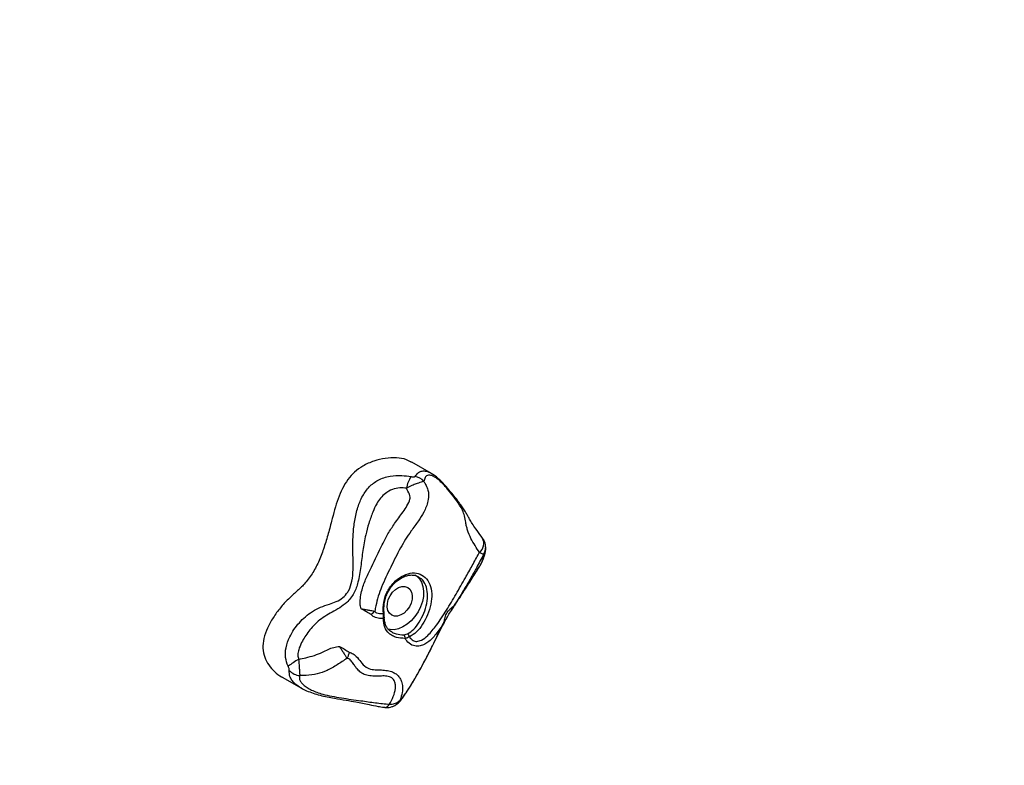
# Model space of a CAD drawing. Units: millimetres. Extents: x 2.6 to 11.8, y 1.4 to 11.5.
# Drawn here: x 8 to 8.4, y 4.9 to 5.2 of the extents above; entities that cross this region are included whole.
import ezdxf

# ---------------------------------------------------------------- set-up
doc = ezdxf.new("R2010")
doc.units = ezdxf.units.MM
doc.styles.add('SLDTEXTSTYLE0', font='TXT', dxfattribs={"width": 0.75})
doc.dimstyles.new('SLDDIMSTYLE0', dxfattribs={"dimtxt": 0.35, "dimasz": 0.3302, "dimexe": 0, "dimexo": 0.0625, "dimgap": 0.08750000000000001, "dimtad": 1, "dimdec": 0, "dimlfac": 100, "dimrnd": 1e-09, "dimzin": 12, "dimdsep": 46, "dimtxsty": 'SLDTEXTSTYLE0', "dimsah": 1, "dimcen": 0.09, "dimadec": 0, "dimazin": 3, "dimtfac": 1, "dimtdec": 0, "dimtofl": 0, "dimtmove": 0, "dimatfit": 3, "dimfxl": 0, "dimfrac": 2, "dimtolj": 1, "dimtzin": 12, "dimarcsym": 0})

# ---------------------------------------------------------------- blocks, each defined once
blk = doc.blocks.new('_D')
at = {"color": 161, "linetype": 'Continuous', "lineweight": 18}
for p, q in [((10.56191855168958, 2.859555862901356), (10.56191855168958, 1.402070009001483)), ((2.561896613524281, 2.75308848953221), (2.561896613524282, 1.402070009001483)), ((2.561896613524282, 1.502070009001483), (10.56191855168958, 1.502070009001483))]:
    blk.add_line(p, q, dxfattribs=at)
for points in [[(2.561896613524282, 1.502070009001483), (2.892096613524282, 1.451270009001483), (2.892096613524282, 1.552870009001483)], [(10.56191855168958, 1.502070009001483), (10.23171855168958, 1.552870009001483), (10.23171855168958, 1.451270009001483)]]:
    blk.add_solid(points, dxfattribs=at)
at = {"color": 161, "linetype": 'Continuous', "lineweight": 18, "insert": (6.145220582037678, 1.953243700459374), "char_height": 0.35, "attachment_point": 1, "style": 'SLDTEXTSTYLE0'}
blk.add_mtext('800', dxfattribs=at)
blk = doc.blocks.new('_D_1')
at = {"color": 161, "linetype": 'Continuous', "lineweight": 18}
for p, q in [((10.36784093985671, 9.890291803147534), (11.77822806246663, 9.890291803147534)), ((11.67822806246663, 9.890291803147534), (11.67822806246663, 2.390291803147533)), ((10.44067705957933, 2.390291803147534), (11.77822806246663, 2.390291803147533))]:
    blk.add_line(p, q, dxfattribs=at)
for points in [[(11.67822806246663, 9.890291803147534), (11.62742806246663, 9.560091803147534), (11.72902806246663, 9.560091803147534)], [(11.67822806246663, 2.390291803147533), (11.72902806246663, 2.720491803147533), (11.62742806246663, 2.720491803147533)]]:
    blk.add_solid(points, dxfattribs=at)
at = {"color": 161, "linetype": 'Continuous', "lineweight": 18, "insert": (11.22705437100874, 5.548618904427814), "char_height": 0.35, "attachment_point": 1, "rotation": 90.00000000000041, "style": 'SLDTEXTSTYLE0'}
blk.add_mtext('750', dxfattribs=at)

msp = doc.modelspace()

# ---------------------------------------------------------------- linework, layer by layer
at = {"color": 7, "linetype": 'Continuous', "lineweight": 25}
for p, q in [((8.170293860759397, 5.004088382985333), (8.163585596408506, 5.007961433198193)), ((8.18749194654431, 4.973334353234509), (8.18766694578137, 4.97370944526408)), ((8.18749194654431, 4.973334353234509), (8.187530808772703, 4.973416488435009)), ((8.153827958430906, 4.954323749806622), (8.153815322246214, 4.955989759232739)), ((8.17476444753613, 4.95297334697459), (8.174769096698423, 4.952984314229229)), ((8.160848074283262, 4.948695819642285), (8.16207986387219, 4.948985259797314)), ((8.119056158389707, 4.934183519150952), (8.125670843448301, 4.930364530350903)), ((8.125687651958128, 4.930394094254711), (8.125560932483335, 4.930464785363415)), ((8.158392124499937, 4.924876611497144), (8.158291273440977, 4.92480043676112))]:
    msp.add_line(p, q, dxfattribs=at)
at = {"color": 7, "linetype": 'Continuous', "lineweight": 25, "flags": 128}
for points in [[(8.164674096431392, 4.969303410317639), (8.16523449930157, 4.968928139474133), (8.166202121104856, 4.967958371903637), (8.166939072932857, 4.966724674966076), (8.167419963206907, 4.965269129540662), (8.16762869867291, 4.96364138629649), (8.167557888354917, 4.961896698739269), (8.167210274066585, 4.960094671513775), (8.166597419109006, 4.958296518590191), (8.165740185107847, 4.956563513543347), (8.164668016757627, 4.954954724576214), (8.16341715368237, 4.953524928357342), (8.162030392017027, 4.952322762276867), (8.160554819430967, 4.95138917472575), (8.159040861453672, 4.950755994584301), (8.157539778079649, 4.950444739129284), (8.156102948512691, 4.950466077592114), (8.155290894832273, 4.950639050271252)], [(8.156115584697385, 4.962120275761822), (8.156940155353208, 4.963287990357617), (8.157933883990903, 4.964245956208447), (8.159029178943296, 4.964928846623638), (8.160151415195127, 4.965290229584912), (8.161224060382505, 4.965305369164684), (8.162174039210935, 4.964973311688641), (8.16293662103619, 4.964316587712506), (8.16345983060803, 4.963380079533795), (8.163708024348875, 4.962227504517773), (8.16366427453961, 4.960937481190899), (8.163331561412473, 4.959597866799572), (8.16273253473248, 4.958300035264233), (8.161908083285947, 4.957132320668438), (8.160914235438963, 4.956174354817608), (8.15981894048657, 4.955491464402416), (8.158696704234739, 4.955130081441143), (8.157624059047361, 4.95511494186137), (8.15667408021893, 4.955446999337414), (8.155911498393674, 4.956103663708904), (8.155388288821836, 4.95704023149226), (8.155140095080991, 4.958192746903637), (8.155183844890256, 4.959482829835156), (8.155516677226682, 4.960822384621838), (8.156115584697385, 4.962120275761822)]]:
    msp.add_lwpolyline(points, dxfattribs=at)
at = {"color": 8, "linetype": 'Continuous', "lineweight": 25, "flags": 128}
for points in [[(8.178253941859861, 4.958865087296703), (8.17821198018994, 4.958678643967846), (8.178180389728208, 4.958619992997387)], [(8.174630098666807, 4.952921610142925), (8.174735122050901, 4.952944021489361), (8.17476444753613, 4.95297334697459)]]:
    msp.add_lwpolyline(points, dxfattribs=at)
at = {"color": 7, "linetype": 'Continuous', "lineweight": 25}
for centre, radius, start, end in [((8.172432001057322, 4.99710586691052), 0.01086267035080706, 147.1957477019803, 169.8944412278385), ((8.16370507478424, 4.997815723200768), 0.005352754341435155, 41.34567979204128, 79.11565895952043), ((8.159869660359547, 4.947720233130216), 0.001381688405049985, 349.1050978839539, 44.91709385615221), ((8.161478619655854, 4.947830582432701), 0.001301835021816609, 5.855597009508666, 62.49386208596647), ((8.157612303044546, 4.885277093886223), 0.06406165917096757, 120.8707301885716, 124.7383065859118), ((8.12564024920699, 4.940146485963232), 0.0055064443010671, 221.6270564024848, 264.594565355283)]:
    msp.add_arc(centre, radius, start, end, dxfattribs=at)
at = {"color": 8, "linetype": 'Continuous', "lineweight": 25}
for centre, radius, start, end in [((8.184237897214103, 4.98010971173714), 0.004046590549690129, 309.0967132714532, 25.98788804268816), ((8.184345776557041, 4.978714349909027), 0.004599141375038487, 327.2126017885559, 2.58988335847442), ((8.153787656229829, 4.956291915668928), 0.0003034203691135011, 275.2315231512992, 342.1741469674919), ((8.153676572345264, 4.954769285432026), 0.000470552590505395, 288.7669630712373, 355.1107937903141), ((8.15418212181587, 4.925804032891512), 0.002018379266444262, 270.7920909734519, 331.2771505603037), ((8.15567650903314, 4.9283571847042), 0.0044146299067052, 307.9620940700227, 332.887569229099)]:
    msp.add_arc(centre, radius, start, end, dxfattribs=at)
at = {"color": 7, "linetype": 'Continuous', "lineweight": 25}
for points, knots in [([(8.163521223392149, 5.007844906117657), (8.162944052144594, 5.008188113308036), (8.161388982266077, 5.009112814886832), (8.158281412850272, 5.009528877289371), (8.154513438661239, 5.009376957387918), (8.150613387949926, 5.008456806717089), (8.147028605543532, 5.006886211093022), (8.143947715033338, 5.00473215305487), (8.141520032351766, 5.002046079573192), (8.139668317837875, 4.998843765845933), (8.138230736644505, 4.995327110767499), (8.13705492226643, 4.991568048060115), (8.135939346435707, 4.987386339668298), (8.134775246229927, 4.982888992775888), (8.133356867933673, 4.978192580643947), (8.131624849828007, 4.973722872005387), (8.129507349506818, 4.969526879262655), (8.127605926444955, 4.967202478677605), (8.1266713670155, 4.966060023572186)], [0, 0, 0, 0, 0.04130880248473405, 0.1112981194642242, 0.183588993459612, 0.2559618688955053, 0.3252579320868207, 0.37915421712115, 0.4301123632185102, 0.4815508485398029, 0.5360587886984373, 0.5940061795210013, 0.6544622564692992, 0.7281765387891157, 0.8006701254630293, 0.870200979553738, 0.9362030991812682, 1, 1, 1, 1]), ([(8.121108107890745, 4.937920611169079), (8.120754155605752, 4.938884137681586), (8.120006433791975, 4.94091958093794), (8.120294465984296, 4.944439692052879), (8.121431735885986, 4.947711288882205), (8.123096219307568, 4.950554455830329), (8.124921777416787, 4.952884185364587), (8.127051125451924, 4.954971360058511), (8.129473428205282, 4.956796971241289), (8.132285892252963, 4.958213703164962), (8.135106100917342, 4.959193036448086), (8.137713584625422, 4.960053928408446), (8.139949027157101, 4.961310258039946), (8.14127550571588, 4.962799668913535), (8.14238055860821, 4.964695111507123), (8.143190092418854, 4.967317773172007), (8.14347897029021, 4.971100403385333), (8.1433953693423, 4.975141614144876), (8.143337248295946, 4.979234364795435), (8.143437932707167, 4.98352594944416), (8.143914419247727, 4.98797300611764), (8.14490872687919, 4.992361172237569), (8.146530253218526, 4.996320327195726), (8.148488618167619, 4.999080191817881), (8.15038664494669, 5.00077209472108), (8.15205611686111, 5.001837274159874), (8.153978652579545, 5.002668578565929), (8.156683454974301, 5.003351650437709), (8.159894082172151, 5.003503161387303), (8.162262037352791, 5.003147213806583), (8.163301639880796, 5.002990942265728)], [0, 0, 0, 0, 0.03464015927796648, 0.07317710274297522, 0.1168825324843553, 0.1493765958687236, 0.1826132682659235, 0.215407917197861, 0.2488132706792971, 0.283707927635677, 0.3197875957754331, 0.3485965342610146, 0.3779964972199885, 0.4060675811302232, 0.4137935231136859, 0.451128909621202, 0.4962191069696654, 0.5414908389879227, 0.5871823541757869, 0.6328470330335112, 0.6844608393198602, 0.7368090200015774, 0.7836874273911858, 0.8266152484044645, 0.8478867242739107, 0.8697398714803917, 0.8944299494712404, 0.9197681036500499, 0.9647758188356219, 1, 1, 1, 1]), ([(8.163301639880796, 5.002990942265728), (8.163351956266379, 5.002982416331883), (8.163559072521412, 5.002947321213898), (8.163886429974424, 5.002914018015725), (8.16422845083217, 5.0029153191199), (8.164463679582557, 5.002945463108544), (8.164632789476496, 5.002995975737665), (8.164688525954645, 5.003047132379408), (8.164715819682735, 5.003072183396557)], [0, 0, 0, 0, 0.08931825966989689, 0.3676588299132807, 0.5606185963153337, 0.7038964589431659, 0.8550003551420066, 1, 1, 1, 1]), ([(8.186789803828855, 4.976969223286846), (8.186291863547005, 4.97773888523038), (8.185296424862461, 4.979277526108704), (8.183861063223164, 4.981708621383403), (8.182887373662542, 4.983971985296437), (8.182350641648092, 4.985893725119928), (8.182028118003464, 4.98752236992637), (8.18179910120833, 4.989469995814049), (8.180994037142804, 4.991445081700697), (8.179744686937052, 4.99363721139407), (8.178043353557381, 4.996049466018243), (8.176252983848176, 4.998231342568469), (8.174769492241875, 4.99994127465516), (8.173566038624164, 5.001208996962712), (8.172296188039775, 5.002318929077086), (8.170951439401621, 5.003180429333966), (8.169757187171525, 5.003571525574752), (8.168726788122445, 5.003428454351135), (8.16809147284794, 5.002734003805337), (8.167846407270254, 5.001813218977991), (8.167723589267393, 5.00135175492976)], [0, 0, 0, 0, 0.08069217129936225, 0.1613127352403586, 0.241152743143874, 0.2728869070545603, 0.3044877263557009, 0.3510527369432238, 0.3950044261258535, 0.4391104079215684, 0.5112894659236114, 0.5835093193693939, 0.6193035890112065, 0.6548620000234838, 0.6940240728982627, 0.7334633932494875, 0.7888055523339735, 0.8434032910370264, 0.9215193939870552, 1, 1, 1, 1]), ([(8.18787401231732, 4.98188416269038), (8.187723158667765, 4.982095788557789), (8.186953381180896, 4.983175675115723), (8.185725999145, 4.984828265908464), (8.184385971660122, 4.986769854984057), (8.183508057038456, 4.988178937876564), (8.182831402189418, 4.989409391617472), (8.182148756072127, 4.99061977943793), (8.181328423700737, 4.991933590786989), (8.180342203689804, 4.99337494764209), (8.17915981555751, 4.994982802992105), (8.17763469329714, 4.99692076658495), (8.1760059606856, 4.99885811872028), (8.174479288878212, 5.000582785696292), (8.173209963080314, 5.001875893494452), (8.171976411009648, 5.00294694349495), (8.17102577055254, 5.00368020645276), (8.170456260408876, 5.0039764006985), (8.170351081218381, 5.004031102921703)], [0, 0, 0, 0, 0.03332015220616552, 0.1700264004410638, 0.2661178499661783, 0.339976128866495, 0.3850529433464327, 0.4302854751568547, 0.48158632824683, 0.5327439659320616, 0.5930276170547475, 0.6661068791925843, 0.7614112582636676, 0.8283659217237963, 0.8788622026527096, 0.9300657186032002, 0.9870842842977683, 1, 1, 1, 1]), ([(8.161737852420469, 4.999011855389813), (8.160983651424138, 4.999093031993124), (8.159375471757699, 4.99926612452876), (8.156796253037196, 4.998666642926654), (8.154593635725899, 4.997366598608923), (8.152783950925917, 4.995670788207052), (8.151362486416179, 4.993470655556855), (8.150018758924718, 4.990539716701055), (8.14879911518875, 4.986950577370401), (8.147585054901306, 4.9825525954221), (8.146719763190333, 4.977576786610491), (8.146113587056517, 4.972121332886543), (8.14533539838966, 4.967200927135798), (8.14409825586405, 4.963526345577278), (8.142624677868488, 4.961275469259085), (8.141034167422392, 4.959527562796719), (8.138855635868424, 4.957927655980796), (8.136272696427376, 4.956488561031414), (8.133734718705439, 4.955062022868107), (8.13089469407302, 4.953041821595818), (8.128186796309961, 4.949989165353758), (8.125973503396756, 4.946646693168959), (8.124780722145083, 4.943878237705622), (8.124331875861035, 4.941874045740933), (8.124612480043321, 4.940771973312395), (8.124742083873409, 4.940262954499462)], [0, 0, 0, 0, 0.0305845118613325, 0.0652152281986485, 0.1024551938910517, 0.1321487656103769, 0.1637404532529661, 0.2058974372646127, 0.2603364854022499, 0.3148175165240815, 0.3876676766223143, 0.4608186708251739, 0.5337935718727591, 0.5868029494216868, 0.6135380433438382, 0.6402812694060646, 0.6806331926198071, 0.7211798235627268, 0.759006544262593, 0.7967335531800436, 0.8592303803738952, 0.9202836334268985, 0.955295724084452, 0.9793522486632699, 1, 1, 1, 1]), ([(8.14620011362042, 4.957618277337292), (8.146053157106634, 4.958195488100235), (8.145706979882286, 4.959555191148634), (8.1459772961594, 4.961786967995377), (8.146582050664824, 4.964743821712866), (8.14786163681729, 4.968173253577733), (8.150375991786529, 4.973240463112286), (8.152800864022366, 4.978339418506701), (8.155341567014247, 4.983383675441086), (8.15776572256631, 4.987120488594007), (8.160124570759379, 4.990197707235603), (8.161962271205176, 4.992940446432413), (8.162879058134335, 4.994638714100011), (8.163109113674308, 4.996065374879824), (8.162612426611911, 4.997353238184239), (8.162097770113103, 4.998329276732181), (8.161737852420469, 4.999011855389813)], [0, 0, 0, 0, 0.03857682856736293, 0.09087327327925958, 0.1445153725748116, 0.2360171481116908, 0.3277828166128495, 0.5127182828718128, 0.6034929711313656, 0.6949164467216326, 0.8020114251125504, 0.8555854502145521, 0.9102109270094249, 0.9257170379696206, 0.9480512684519481, 1, 1, 1, 1]), ([(8.167723589267393, 5.00135175492976), (8.167928570369067, 5.000999431643213), (8.168412788884938, 5.000167152679322), (8.168999939972043, 4.998796553878895), (8.16946522133656, 4.99689715047221), (8.16926414041706, 4.99479099395852), (8.16856505286537, 4.992614036060314), (8.167489274934058, 4.990340481363063), (8.16573410840075, 4.987569971362684), (8.162791087091845, 4.983684655597938), (8.15951508350354, 4.97839891045358), (8.156344687424848, 4.971862950039039), (8.153636402965251, 4.966382010758925), (8.152005248174644, 4.961916826029132), (8.151306742281653, 4.95912955814546), (8.150984196970622, 4.957417830322226), (8.150870972003599, 4.956816952492932)], [0, 0, 0, 0, 0.02592689032993982, 0.06124603806958331, 0.09646570623178655, 0.1532637519687759, 0.1932396739300945, 0.2341256276143591, 0.3043554526262415, 0.3900250841498786, 0.527610947384002, 0.677406824590692, 0.827119820371294, 0.8951253585084291, 0.9631852412094042, 1, 1, 1, 1]), ([(8.167723589267393, 5.00135175492976), (8.167545848348222, 5.001309103760378), (8.16718206160626, 5.00122180855552), (8.166365440578172, 5.0009673533384), (8.165332070306611, 5.000604651437218), (8.163963901088467, 5.000066189544363), (8.162686610759396, 4.999490896760542), (8.161915812310856, 4.99910170983043), (8.161737852420469, 4.999011855389813)], [0, 0, 0, 0, 0.1597204453191436, 0.3269037917576385, 0.4800955214018617, 0.6730638504789889, 0.9245178536077733, 1, 1, 1, 1]), ([(8.188932352389951, 4.978922348286846), (8.188911524293648, 4.979185234728467), (8.188867964453578, 4.979735034920821), (8.188623780627916, 4.980531933316092), (8.188295004027948, 4.981258506068362), (8.188009338131497, 4.98167312417814), (8.18787937673535, 4.981861751343945)], [0, 0, 0, 0, 0.2461604241956806, 0.5148194320660647, 0.7792710128334467, 1, 1, 1, 1]), ([(8.187686734523435, 4.973700623776653), (8.187813404912522, 4.973992340531801), (8.188024389365866, 4.97447822914839), (8.188282666467353, 4.97514974830272), (8.188439377194356, 4.975617637249345), (8.188646898790077, 4.976270265950868), (8.18886403616414, 4.977223254235805), (8.188990682134454, 4.978271601558201), (8.188920527241358, 4.978851932076126), (8.188902669276853, 4.97899965551112)], [0, 0, 0, 0, 0.1490826228833602, 0.2483146686361571, 0.3699465565409068, 0.4933374241894659, 0.7182674533529706, 0.9282848338065377, 1, 1, 1, 1]), ([(8.162773661937376, 4.947963397767285), (8.162833906070787, 4.947873048293864), (8.163180367261228, 4.947353452702666), (8.16396507904656, 4.946606343019764), (8.165373376111193, 4.946311182347738), (8.167148893916886, 4.946885143459453), (8.168914700419077, 4.948270106320532), (8.17059327299421, 4.950075588012011), (8.172773218805176, 4.952917690528166), (8.175535319734387, 4.957156135489226), (8.178783696961853, 4.962665818175757), (8.181737494092685, 4.967789520087075), (8.184327745099417, 4.972466129479311), (8.18587844767926, 4.975360282040869), (8.18673012248653, 4.976863859677542), (8.186789803828855, 4.976969223286846)], [0, 0, 0, 0, 0.009167052478225092, 0.05271928957221256, 0.09645713636385315, 0.1499627413803211, 0.2261726211768743, 0.284384753783202, 0.3425375414852234, 0.4860296768459065, 0.6306062517506001, 0.7751219067360583, 0.8832877898569714, 0.9918213603271328, 1, 1, 1, 1]), ([(8.188212209071773, 4.976223807599285), (8.187391400858075, 4.974691838226745), (8.185881766281966, 4.971874232486781), (8.183574750875836, 4.967703866074001), (8.181039705352086, 4.963431675181744), (8.179253608023014, 4.960503799054712), (8.178253941859861, 4.958865087296703)], [0, 0, 0, 0, 0.2631503751146558, 0.4839874874044177, 0.7111914114592489, 1, 1, 1, 1]), ([(8.188212209071773, 4.976223807599285), (8.188035908629246, 4.976298663586364), (8.18774198067179, 4.97642346342844), (8.187061947448179, 4.976813238540683), (8.186789803828855, 4.976969223286846)], [0, 0, 0, 0, 0.5998083477785107, 1, 1, 1, 1]), ([(8.18749194654431, 4.973334353234509), (8.187492582773764, 4.973335744723879), (8.187650940436656, 4.973682086759053), (8.187734355487128, 4.973918499835324), (8.187991697611782, 4.974616951652134), (8.188245513960991, 4.975327600050873), (8.188223322268795, 4.975924760483648), (8.188212209071773, 4.976223807599285)], [0, 0, 0, 0, 0.0006964799347952919, 0.173354021486318, 0.1918849721689767, 0.5953106486752527, 1, 1, 1, 1]), ([(8.178177767123836, 4.958610933091381), (8.178434944542134, 4.959009888222033), (8.179178289381843, 4.960163026936971), (8.180457433876054, 4.962110645441575), (8.182129191665515, 4.964697972299177), (8.1837538077267, 4.967266786367309), (8.185154468772431, 4.969481024702023), (8.186121774524551, 4.971014604322599), (8.18680280060784, 4.972117876193741), (8.18726829852313, 4.97287964484721), (8.187501891914497, 4.973302641680954), (8.187556796397825, 4.973402064110974)], [0, 0, 0, 0, 0.07752203769324953, 0.2240694656039598, 0.3973326818744276, 0.6157300873080652, 0.7697570471796917, 0.8609605136104962, 0.9236001591202888, 0.982042754868734, 1, 1, 1, 1]), ([(8.178253941859861, 4.958865087296703), (8.17882531556408, 4.959727438419725), (8.179968941534375, 4.961453466643492), (8.1820716126308, 4.964629885769578), (8.18402297783248, 4.967724518251386), (8.185810437995366, 4.970559423857396), (8.186767617275512, 4.972103522828827), (8.187252208349634, 4.972913004961413), (8.187453018704662, 4.973263900839549), (8.187485329995642, 4.973322378470324), (8.18749194654431, 4.973334353234509)], [0, 0, 0, 0, 0.1760541613004564, 0.3523790289172584, 0.6881409206710793, 0.8484847870626855, 0.9362878140722986, 0.9893072679925764, 0.9978103944604318, 0.9999999999999999, 0.9999999999999999, 0.9999999999999999, 0.9999999999999999]), ([(8.153815322246214, 4.955989759232739), (8.153781928230128, 4.957296321944325), (8.153731995174248, 4.959249985400785), (8.154392972284064, 4.961818161758905), (8.1553911183952, 4.964180565125601), (8.157277356709518, 4.966733954095911), (8.160075101755211, 4.968906181099715), (8.163051481145049, 4.970036750074071), (8.16587726486478, 4.969916327901293), (8.16824264114496, 4.96854804743398), (8.169885478747249, 4.966089906459463), (8.170581288199227, 4.962836221010057), (8.170273182072151, 4.959196033546583), (8.169088839110227, 4.955529765593411), (8.16734027944295, 4.952211516960602), (8.16527863034728, 4.949463933710225), (8.163613011503323, 4.948466188216623), (8.162773661937376, 4.947963397767285)], [0, 0, 0, 0, 0.07364223209518576, 0.1101149882976086, 0.1465752355487612, 0.2166636707450525, 0.2875788824409765, 0.3596494178659451, 0.4316118842558056, 0.503347699968666, 0.5750115882742145, 0.6469540648360815, 0.7187105364410574, 0.7895144221056796, 0.8587480760298125, 0.9288194045691781, 1, 1, 1, 1]), ([(8.154103331889766, 4.95620183255885), (8.154073057616442, 4.956487401584533), (8.153980622962479, 4.957359312655276), (8.154056361285152, 4.958888969091625), (8.15435050368276, 4.960706557476113), (8.154922722925464, 4.962450657638421), (8.155736741054547, 4.96405926006262), (8.15676027386554, 4.965501925049518), (8.15793975959316, 4.966749434607387), (8.159226367914984, 4.9677709432443), (8.160556244502839, 4.968538827496178), (8.161881010822698, 4.969036539482713), (8.163150865329659, 4.969260672553731), (8.164350119444402, 4.969194287454111), (8.16527184328329, 4.968963310385725), (8.16574968771818, 4.968648984491663), (8.165900879230161, 4.968549530770519)], [0, 0, 0, 0, 0.03805353573091867, 0.1161866172473662, 0.1945553899185046, 0.2715715998404493, 0.3478654592041963, 0.4240695246316796, 0.5007628170281939, 0.5775481483697605, 0.6544251204058225, 0.7307847789849353, 0.8073057121476878, 0.8841351882298223, 0.9633400018962809, 1, 1, 1, 1]), ([(8.1266713670155, 4.966060023572186), (8.125795003729328, 4.965210835982544), (8.123996885647593, 4.963468476867538), (8.121120144309703, 4.961008083567004), (8.118407291685376, 4.957991751258887), (8.115961119386586, 4.954655315482611), (8.113985764490316, 4.951113720515423), (8.112666559895706, 4.947499795802353), (8.112324695230699, 4.943981123949054), (8.113016205839758, 4.940875311070633), (8.114438709417584, 4.93818789938691), (8.11646150782331, 4.935994490085738), (8.118049488033293, 4.934664232510284), (8.119011558986886, 4.934221623667898), (8.11906354936566, 4.934197705056408)], [0, 0, 0, 0, 0.0857606551458765, 0.1759633101389357, 0.2702341962993901, 0.3649663159077252, 0.4564476238401226, 0.5428004217491772, 0.6257936560932787, 0.7111195893216453, 0.8017953284683341, 0.8971434508906487, 0.9944416251965873, 1, 1, 1, 1]), ([(8.174630098666807, 4.952921610142925), (8.174720648128469, 4.953319637607713), (8.174865510807122, 4.953956409198253), (8.175088901200247, 4.955054205393476), (8.17542357835592, 4.955926717238715), (8.175962500604596, 4.956763118031907), (8.176854809771369, 4.957668402214957), (8.177705464043063, 4.958328715075957), (8.178124980243942, 4.958738972026035), (8.178253941859861, 4.958865087296703)], [0, 0, 0, 0, 0.1999552592326565, 0.31989206706262, 0.4197103027123532, 0.5197162257555359, 0.6587414249154907, 0.8950952139720045, 1, 1, 1, 1]), ([(8.174759321536678, 4.952976327206829), (8.174866891307637, 4.953172359666051), (8.17521290371008, 4.953802924011108), (8.175856210456605, 4.955037438342023), (8.17689201677271, 4.956720403612695), (8.177752546803427, 4.957915480479602), (8.178173959078869, 4.958608863869493), (8.178181701030393, 4.958621602322796)], [0, 0, 0, 0, 0.100719368909748, 0.3239771777745896, 0.6224914935403962, 0.9930646240580331, 1, 1, 1, 1]), ([(8.149579458560604, 4.955689113404492), (8.14906655333312, 4.955981993196485), (8.148039422087228, 4.956568506980171), (8.146813741811245, 4.957268054035086), (8.14620011362042, 4.957618277337292)], [0, 0, 0, 0, 0.4993570486127175, 1, 1, 1, 1]), ([(8.14620011362042, 4.957618277337292), (8.146639444577279, 4.957545209203431), (8.147514762509205, 4.957399629096174), (8.14877584226157, 4.957185033518304), (8.149936229440616, 4.956984217346292), (8.150559717695598, 4.956872649011147), (8.150870972003599, 4.956816952492932)], [0, 0, 0, 0, 0.2511493992462914, 0.5003871667151168, 0.7505860849043602, 1, 1, 1, 1]), ([(8.149579458560604, 4.955689113404492), (8.149818375153906, 4.955869249988833), (8.15029621514969, 4.956229528291455), (8.150679384565583, 4.956621142565615), (8.150870972003599, 4.956816952492932)], [0, 0, 0, 0, 0.4999928750387131, 1, 1, 1, 1]), ([(8.153827958430906, 4.954323749806622), (8.153386073104942, 4.954313485142423), (8.152289921301833, 4.954288022359414), (8.150836120342312, 4.954560297799649), (8.149927940264986, 4.955376084400479), (8.149579458560604, 4.955689113404492)], [0, 0, 0, 0, 0.293901725141892, 0.7290599778314071, 1, 1, 1, 1]), ([(8.150870972003599, 4.956816952492932), (8.150935629371778, 4.956707478309966), (8.151105562503838, 4.956419757183748), (8.151656679096348, 4.956113063439789), (8.152457910871547, 4.955969161358581), (8.15323660868595, 4.955986891744564), (8.153689193180202, 4.955989134271393), (8.153815322246214, 4.955989759232739)], [0, 0, 0, 0, 0.0990162706798515, 0.2602355381172415, 0.5687925597086713, 0.8798284245440323, 1, 1, 1, 1]), ([(8.154142909373899, 4.954729120995739), (8.154142839579311, 4.954839116936784), (8.154142553017083, 4.955290737661631), (8.154103595048685, 4.955805381728681), (8.154074125613828, 4.956194680001476)], [0, 0, 0, 0, 0.2435582226236305, 1, 1, 1, 1]), ([(8.15675907644238, 4.949655216004589), (8.156524328894747, 4.949790095891523), (8.155926262002062, 4.950133729704436), (8.155245465280606, 4.950857663434835), (8.154642250200736, 4.951835673015372), (8.154283656650323, 4.953052727241411), (8.154124807533446, 4.954048471955802), (8.154155939875471, 4.954649274513818), (8.154160194720884, 4.954731385972241)], [0, 0, 0, 0, 0.1295743950678741, 0.3301169985009617, 0.5345933302361169, 0.7532010361501246, 0.9662700789325659, 1, 1, 1, 1]), ([(8.161226444568296, 4.94745908286784), (8.1602374521833, 4.947500171469642), (8.158717392962341, 4.947563323733493), (8.156900602865015, 4.9483348759863), (8.1553752133038, 4.949394236467176), (8.15410763877607, 4.951253727557456), (8.153924247938498, 4.953266789831476), (8.153827958430906, 4.954323749806622)], [0, 0, 0, 0, 0.2384160371934592, 0.3664401276066915, 0.4942704263353969, 0.7344662783116693, 0.9999999999999999, 0.9999999999999999, 0.9999999999999999, 0.9999999999999999]), ([(8.158312135066648, 4.924757282998303), (8.158316231013195, 4.924759823222134), (8.158723101962881, 4.925012156417942), (8.159351447511236, 4.925686608728022), (8.160246378144018, 4.926731089100047), (8.160990317971734, 4.927819976746262), (8.161829951662561, 4.929077979288037), (8.162645796206327, 4.930353519329199), (8.163543540783662, 4.931802231738129), (8.164508393975249, 4.933407718971923), (8.165512716415549, 4.935129284936119), (8.16652899735486, 4.93692550226039), (8.16748969223561, 4.938697346770474), (8.168390047742486, 4.940396552425423), (8.169290617022725, 4.942126130162548), (8.17035645981824, 4.944218832818483), (8.17141664358765, 4.946348606806299), (8.172481907436223, 4.948521725509054), (8.173439304175357, 4.950414384867345), (8.174207894738325, 4.951903354750192), (8.174688227529874, 4.952769620245497), (8.174798183765072, 4.952967922951916)], [0, 0, 0, 0, 0.0005262125118310346, 0.05227133260975778, 0.1041777774115366, 0.1683166184659702, 0.2114088543603594, 0.25624838200391, 0.3043484086037386, 0.3545655640654658, 0.4075205918274351, 0.4630829300511823, 0.5200739048631845, 0.57292663759109, 0.6301054800026096, 0.6996555441089587, 0.7998413797596046, 0.8617996762853235, 0.920642020412402, 0.9818336269728356, 1, 1, 1, 1]), ([(8.159606032695432, 4.926345269944409), (8.159769025269656, 4.92647438934816), (8.160094553236403, 4.926732265985613), (8.16067232397034, 4.927421444827771), (8.16156919690967, 4.928710228058786), (8.162726478767734, 4.930519432833538), (8.163814245345197, 4.932287571551187), (8.165140910998762, 4.934516396986978), (8.16649526045481, 4.936906985166732), (8.167781263694447, 4.939296839491672), (8.169051702266545, 4.941728245141286), (8.170465659640904, 4.944500415366288), (8.171923117879022, 4.947477042868528), (8.173277881940527, 4.950339019302081), (8.174180039694997, 4.952062045136927), (8.174630098666807, 4.952921610142925)], [0, 0, 0, 0, 0.05244818165800902, 0.1047492501796479, 0.1763452333821, 0.2468589376587346, 0.2996361376631188, 0.3524863538138147, 0.4604750676590506, 0.5222227979402024, 0.5840630483793259, 0.7107562624822503, 0.8374655399130524, 0.918916518061311, 1, 1, 1, 1]), ([(8.174630098666807, 4.952921610142925), (8.174473166365912, 4.95267596929956), (8.173889660613558, 4.951762627404364), (8.172866906305755, 4.950238903697015), (8.171542305803612, 4.948481224199449), (8.170186217521955, 4.946997467022197), (8.168764340946646, 4.945835313197098), (8.167243920196482, 4.945058892217013), (8.165498404871588, 4.944670796411353), (8.163577117505906, 4.945008033921252), (8.16211536897753, 4.946185897743699), (8.161429526305877, 4.947168213762899), (8.161226444568296, 4.94745908286784)], [0, 0, 0, 0, 0.03871754612024195, 0.143959597541516, 0.2490443391392605, 0.3546702740910146, 0.4602583060411905, 0.5668593863183766, 0.6732689285691654, 0.808018947700246, 0.9431533684104302, 1, 1, 1, 1]), ([(8.162773661937376, 4.947963397767285), (8.162366645723484, 4.947781647180741), (8.161883183384969, 4.947565760047506), (8.161316111256212, 4.947473647850348), (8.161226444568296, 4.94745908286784)], [0, 0, 0, 0, 0.8418778081850581, 1, 1, 1, 1]), ([(8.124742083873409, 4.940262954499462), (8.125561966098866, 4.940443203610266), (8.127386553090515, 4.940844334617399), (8.13014154693062, 4.941591624864058), (8.133322126784545, 4.942795080464257), (8.136023948852571, 4.944371366142634), (8.13808436873439, 4.944639760628982), (8.138746195163387, 4.944725971486309)], [0, 0, 0, 0, 0.1690590561124466, 0.3762283716201238, 0.583369493885642, 0.8661743256765639, 1, 1, 1, 1]), ([(8.138746195163387, 4.944725971486309), (8.13934790412818, 4.94437637405876), (8.140564241000146, 4.943669673201111), (8.141586942766585, 4.943074967103239), (8.142103724803587, 4.942774455811718)], [0, 0, 0, 0, 0.4946894060832102, 1, 1, 1, 1]), ([(8.138746195163387, 4.944725971486309), (8.138989714746558, 4.944335721701577), (8.139475524376488, 4.943557192512942), (8.140180494974004, 4.942443446514999), (8.140830575444857, 4.941428005879474), (8.141178684088239, 4.940895885131672), (8.141352467860838, 4.940630238320568)], [0, 0, 0, 0, 0.250824928733864, 0.5003834361901495, 0.7505800187291104, 1, 1, 1, 1]), ([(8.142103724803587, 4.942774455811718), (8.142007863924535, 4.94238510799984), (8.141816610925614, 4.941608316284793), (8.141506929206834, 4.940955731148768), (8.141352467860838, 4.940630238320568)], [0, 0, 0, 0, 0.501225494989869, 1, 1, 1, 1]), ([(8.142103724803587, 4.942774455811718), (8.142580643327674, 4.942569370929185), (8.143535283548198, 4.942158855783309), (8.144854446665523, 4.941084167894078), (8.146046666597117, 4.939370602914567), (8.147566508447147, 4.937573918799059), (8.149763302129125, 4.936737534797879), (8.15205659215179, 4.936659094062463), (8.154202149917005, 4.936583835567652), (8.156118889109793, 4.936301577134957), (8.157621696715122, 4.93567188972361), (8.158756301773513, 4.934846676249363), (8.159565443548999, 4.933797710462116), (8.160197514552983, 4.932428161175354), (8.160491840721201, 4.930767808685519), (8.16031404314473, 4.928606531663259), (8.159864156373533, 4.927169671890167), (8.159606032695432, 4.926345269944409)], [0, 0, 0, 0, 0.04912588400893245, 0.09833450028624435, 0.1911737099351361, 0.2834584243550852, 0.3583839058389831, 0.4201626068286863, 0.4820708255073257, 0.5434068116853589, 0.593631053571178, 0.6438326108147778, 0.6937115626118385, 0.7436667089535247, 0.8201681145902132, 0.8968209988075253, 0.9999999999999999, 0.9999999999999999, 0.9999999999999999, 0.9999999999999999]), ([(8.121524267520567, 4.936488669182995), (8.121519492137285, 4.936607114678028), (8.121509985688014, 4.936842906450793), (8.12135551924767, 4.937350928897521), (8.121195013228238, 4.93772050543954), (8.121108107890745, 4.937920611169079)], [0, 0, 0, 0, 0.3164026506935362, 0.6298689696403384, 1, 1, 1, 1]), ([(8.124742083873409, 4.940262954499462), (8.124786445720275, 4.939608225096818), (8.124870300478694, 4.938370626129045), (8.124992240220559, 4.936695171277919), (8.125086780904821, 4.935424015018457), (8.125110892705095, 4.934896975598636), (8.125121527042051, 4.934664528634289)], [0, 0, 0, 0, 0.2805120167491657, 0.5302364319900871, 0.7928141401997632, 1, 1, 1, 1]), ([(8.141352467860838, 4.940630238320568), (8.140240910864984, 4.939875169176356), (8.138002808540778, 4.938354849469043), (8.134609501283101, 4.93643447493172), (8.131071716206751, 4.935143587662806), (8.12789763998991, 4.934712581913538), (8.125864162582802, 4.934677383324891), (8.125121527042051, 4.934664528634289)], [0, 0, 0, 0, 0.2246285498555168, 0.4522860108746823, 0.6605246846383813, 0.8760220135646889, 1, 1, 1, 1]), ([(8.155952148761411, 4.924834053780773), (8.156410655832756, 4.925703207767093), (8.157325800089673, 4.927437971151708), (8.15795104219585, 4.929808401497448), (8.157977922181345, 4.931553182532538), (8.157711105517224, 4.932824241356569), (8.157173773724422, 4.933596339204131), (8.156270247878844, 4.934237052661107), (8.155102921012665, 4.93458000393525), (8.153180953115008, 4.934556966589713), (8.151170812334312, 4.93444906795327), (8.149117904289701, 4.934555038586522), (8.147192914643012, 4.935035071615566), (8.14573511375805, 4.935972426880169), (8.144771499287662, 4.936984903875078), (8.14396203141359, 4.938053917736069), (8.14329461428884, 4.939170812285302), (8.142547529632935, 4.940121564368497), (8.141826094755455, 4.940595259004247), (8.141447865757312, 4.940623192789086), (8.141352467860838, 4.940630238320568)], [0, 0, 0, 0, 0.1050071500044815, 0.2095860593379672, 0.2544768604210917, 0.2992422477067767, 0.3595481608723443, 0.3634614551807677, 0.4269272498370646, 0.4838156100079715, 0.5409506213127634, 0.6079987491669366, 0.6746323006865491, 0.739737952756358, 0.8051168979328316, 0.8437639827800802, 0.9041405083685287, 0.9641266992560704, 0.9909519432740539, 1, 1, 1, 1]), ([(8.125121527042051, 4.934664528634289), (8.125039503827683, 4.93423029877961), (8.124899945901044, 4.933491480889199), (8.125510698792162, 4.932425978621167), (8.126379978900333, 4.931490573039545), (8.127611643216683, 4.930571289049445), (8.129147382068803, 4.929708981285563), (8.13094020897135, 4.928941677693789), (8.133249540293166, 4.928224648727852), (8.136110904967886, 4.927589047483361), (8.140523011251432, 4.926829719232716), (8.14566459531178, 4.926144075382031), (8.151094654964359, 4.925308306960021), (8.154329897953131, 4.92499243949067), (8.155952148761411, 4.924834053780773)], [0, 0, 0, 0, 0.07314102967160807, 0.1244453845403568, 0.1772161061818922, 0.2357778354858487, 0.2954251681986625, 0.3535874194373463, 0.413048582332443, 0.4947956144467846, 0.5767889829498698, 0.7427976615542031, 0.8710307995773016, 1, 1, 1, 1]), ([(8.125564270343443, 4.930468123223522), (8.125567766156912, 4.930465817439704), (8.12614757696718, 4.930083383309505), (8.127506031013494, 4.929479698489614), (8.129658931645956, 4.92862573392272), (8.132030378008505, 4.927927322075379), (8.134520170108516, 4.927377766235018), (8.137530174368857, 4.926823221445676), (8.140848781147831, 4.926271255798143), (8.144118522405455, 4.925721794547008), (8.146749574237557, 4.925224530100433), (8.149210154287097, 4.924667880224084), (8.151627416455774, 4.924178141256176), (8.153372102056483, 4.923859719041688), (8.154141822361455, 4.923798284685847), (8.154212527598997, 4.923792641427258)], [0, 0, 0, 0, 0.0004820406550281813, 0.07995059951257719, 0.1641348474793471, 0.2489455179352123, 0.3316679766526414, 0.4125057399154688, 0.5439299085030184, 0.6530227151736835, 0.7335304845659832, 0.8153383364398431, 0.9235485980290443, 0.9929773003234218, 1, 1, 1, 1]), ([(8.15420358690228, 4.92379729058955), (8.154335874076741, 4.923780298770364), (8.154857281978241, 4.923713325771503), (8.15573263956187, 4.923754864453815), (8.156813579841371, 4.923999808639249), (8.157710302346077, 4.924373174910592), (8.15818748338737, 4.924752175525674), (8.158375673617979, 4.924901645447949)], [0, 0, 0, 0, 0.09012243394852212, 0.3552162131686501, 0.5923846842296914, 0.8392450377610072, 1, 1, 1, 1]), ([(8.155952148761411, 4.924834053780773), (8.15653664504277, 4.924889038095834), (8.157674945958505, 4.92499611952335), (8.15889469721653, 4.925591446985888), (8.159399218163882, 4.926126102552002), (8.159606032695432, 4.926345269944409)], [0, 0, 0, 0, 0.383773252820192, 0.747394738088679, 0.9999999999999999, 0.9999999999999999, 0.9999999999999999, 0.9999999999999999])]:
    msp.add_open_spline(points, degree=3, knots=knots, dxfattribs=at)
at = {"color": 8, "linetype": 'Continuous', "lineweight": 25}
for points, knots in [([(8.164715819682735, 5.003072183396557), (8.165019948146156, 5.003464509596357), (8.16563162691439, 5.004253576176771), (8.166664723731957, 5.004931512132934), (8.168121047385393, 5.004979656941632), (8.169358556081827, 5.004683245112135), (8.17016962690393, 5.004136244890056), (8.170278244342466, 5.004062991406658)], [0, 0, 0, 0, 0.2644774480500765, 0.5319306119143663, 0.7396037528229852, 0.9651281089123347, 1, 1, 1, 1]), ([(8.16207986387219, 4.948985259797314), (8.16283370260933, 4.949449522380923), (8.16434022923521, 4.950377338781363), (8.166179795439032, 4.952965167079513), (8.167761793672309, 4.956073286683523), (8.168858352775954, 4.959473157142411), (8.169146678747707, 4.962834909244602), (8.168465439800473, 4.965753624307279), (8.16729118673621, 4.967744489493856), (8.16620736157364, 4.968276750564904), (8.16585617574658, 4.968449216153362)], [0, 0, 0, 0, 0.1333064750168266, 0.2664094376164426, 0.3995458538440257, 0.5338634798733475, 0.6681775555587042, 0.8021390083631209, 0.9358882055970902, 0.9999999999999999, 0.9999999999999999, 0.9999999999999999, 0.9999999999999999]), ([(8.156730466212888, 4.949656884934643), (8.15676848433709, 4.949629798718908), (8.157180236601516, 4.949336443617938), (8.158548438485358, 4.948816143380669), (8.159952805574566, 4.94874266274587), (8.160848074283262, 4.948695819642285)], [0, 0, 0, 0, 0.03556493168708818, 0.3851831584034647, 1, 1, 1, 1]), ([(8.125560932483335, 4.930464785363415), (8.12536264445139, 4.930571596482691), (8.124530797475638, 4.931019684577947), (8.123454555555986, 4.931916236542342), (8.12236697634177, 4.933133756954204), (8.12155850700998, 4.934607635860076), (8.121537050935471, 4.935786379813982), (8.121524267520567, 4.936488669182995)], [0, 0, 0, 0, 0.06981623824778566, 0.2928892181495724, 0.4935639469908931, 0.6982680972109638, 0.9999999999999999, 0.9999999999999999, 0.9999999999999999, 0.9999999999999999])]:
    msp.add_open_spline(points, degree=3, knots=knots, dxfattribs=at)

# ---------------------------------------------------------------- dimensions: what is measured, and where the dimension line sits
at = {"color": 161, "linetype": 'Continuous', "lineweight": 18}
for base, p1, p2, angle, picture, middle in [((11.67822806246664, 2.390291803147534), (7.803210661364625, 9.890291803147534), (8.207355849797365, 2.390291803147534), 90.0000000000002, '_D_1', (11.67822806246664, 5.940910599307349)), ((10.56191855168958, 1.502070009001484), (2.561896613524281, 5.370437821078208), (10.56191855168958, 5.370437821078204), 6.36109191909128e-15, '_D', (6.53751227691721, 1.502070009001484))]:
    dim = msp.add_linear_dim(base=base, p1=p1, p2=p2, angle=angle, dimstyle='SLDDIMSTYLE0', dxfattribs=at)
    dim.commit()
    dim.dimension.update_dxf_attribs({"geometry": picture, "text_midpoint": middle, "dimtype": 160})

doc.saveas('drawing.dxf')
